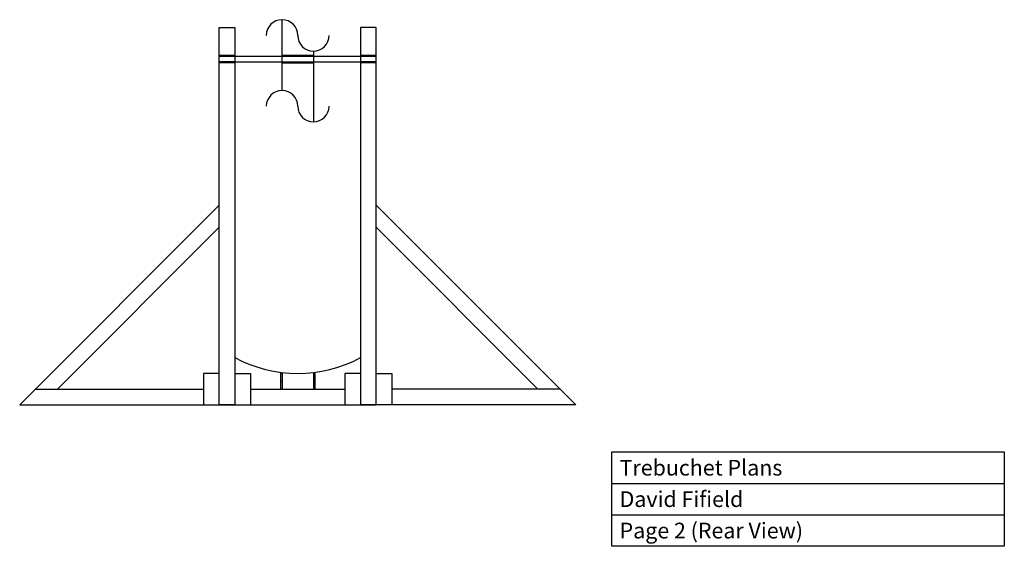
# Model space of a CAD drawing. Extents: x -35 to 90, y -62 to 5.
import ezdxf

# ---------------------------------------------------------------- set-up
doc = ezdxf.new("R2010")
doc.units = 0
doc.layers.add('default', color=7, linetype='CONTINUOUS')
doc.layers.add('Info', color=7, linetype='CONTINUOUS')

msp = doc.modelspace()

# ---------------------------------------------------------------- linework, layer by layer
at = {"layer": 'default', "color": 0, "linetype": 'CONTINUOUS'}
for p, q in [((-9.999999, 4), (-8, 4)), ((-9.999999, -43.999996), (-9.999999, 4)), ((-8, 4), (-8, -39.999996)), ((-2, -4), (-2, 5)), ((9.999997, 4), (7.999998, 4)), ((7.999998, 4), (8.000003, -39.999996)), ((10.000016, -43.999996), (9.999997, 4)), ((-8, 0.375), (-2, 0.375)), ((2, 1), (2, -8)), ((2, 0.375), (7.999998, 0.375)), ((-8, -0.375), (-2, -0.375)), ((2, -0.375), (7.999998, -0.375)), ((-35.414211, -43.999996), (-9.999999, -18.585783)), ((35.414211, -43.999996), (9.999991, -18.585783)), ((-30.585781, -41.999996), (-9.999999, -21.414213)), ((30.58577, -41.999996), (9.999993, -21.414213)), ((-9.999999, -39.999996), (-11.999999, -39.999996)), ((-11.999999, -39.999996), (-11.999999, -43.999996)), ((-8, -39.999996), (-6, -39.999996)), ((-8, -39.999996), (-8, -43.999996)), ((-6, -39.999996), (-6, -43.999996)), ((8, -39.999996), (6, -39.999996)), ((6, -39.999996), (6, -43.999996)), ((8.000003, -39.999996), (8.000004, -43.999996)), ((9.999999, -39.999996), (11.999999, -39.999996)), ((11.999999, -39.999996), (11.999999, -43.999996)), ((-33.414211, -42), (-11.999999, -42)), ((-6, -41.999996), (6, -41.999996)), ((33.414211, -42), (11.999999, -42)), ((-35.414211, -43.999996), (-9.999999, -43.999996)), ((-8, -43.999996), (-9.999999, -43.999996)), ((-9.999999, -43.999996), (-8, -43.999996)), ((-8, -43.999996), (-6, -43.999996)), ((-6, -43.999996), (6, -43.999996)), ((6, -43.999996), (8, -43.999996)), ((8.000004, -43.999996), (10.000016, -43.999996)), ((10.000016, -43.999996), (8.000004, -43.999996)), ((35.414211, -43.999996), (10.000016, -43.999996))]:
    msp.add_line(p, q, dxfattribs=at)
at = {"layer": 'default', "color": 0}
for p, q in [((-10, 0.475), (-8, 0.475)), ((-10, 0.375), (-8, 0.375)), ((-2, 0.475), (2, 0.475)), ((-2, 0.375), (2, 0.375)), ((8, 0.475), (10, 0.475)), ((8, 0.375), (10, 0.375)), ((-8, -0.375), (-10, -0.375)), ((-8, -0.475), (-10, -0.475)), ((-2, -0.375), (2, -0.375)), ((-2, -0.475), (2, -0.475)), ((10, -0.375), (8, -0.375)), ((10, -0.475), (8, -0.475)), ((-2.2, -39.999996), (-2, -39.999996)), ((-2.2, -39.999996), (-2.2, -41.999996)), ((-2, -39.999996), (-2, -41.999996)), ((2, -39.999996), (2.2, -39.999996)), ((2, -39.999996), (2, -41.999996)), ((2.2, -39.999996), (2.2, -41.999996)), ((-2.2, -40.999996), (-2, -40.999996)), ((2, -40.999996), (2.2, -40.999996))]:
    msp.add_line(p, q, dxfattribs=at)
at = {"layer": 'default', "color": 0, "linetype": 'CONTINUOUS'}
for centre, start, end in [((-2, 3), 0, 180), ((2, 3), 180, 0), ((-2, -6), 0, 180), ((2, -6), 180, 0)]:
    msp.add_arc(centre, 2, start, end, dxfattribs=at)
at = {"layer": 'default', "color": 0}
msp.add_arc((0.000001, -23.000006), 16.999992, 241.92749, 298.07251, dxfattribs=at)
at = {"layer": 'Info', "color": 0, "linetype": 'CONTINUOUS'}
for p, q in [((39.999996, -49.999996), (89.999992, -49.999996)), ((39.999996, -61.999996), (39.999996, -49.999996)), ((89.999992, -49.999996), (89.999992, -61.999996)), ((39.999996, -53.999996), (89.999992, -53.999996)), ((39.999996, -57.999996), (89.999992, -57.999996)), ((89.999992, -61.999996), (39.999996, -61.999996))]:
    msp.add_line(p, q, dxfattribs=at)

# ---------------------------------------------------------------- texts
for s, p in [('Trebuchet Plans', (40.999996, -52.999996)), ('David Fifield', (40.999996, -56.999996)), ('Page 2 (Rear View)', (40.999996, -60.999996))]:
    msp.add_text(s, height=2, dxfattribs=at).set_placement(p)

doc.saveas('drawing.dxf')
